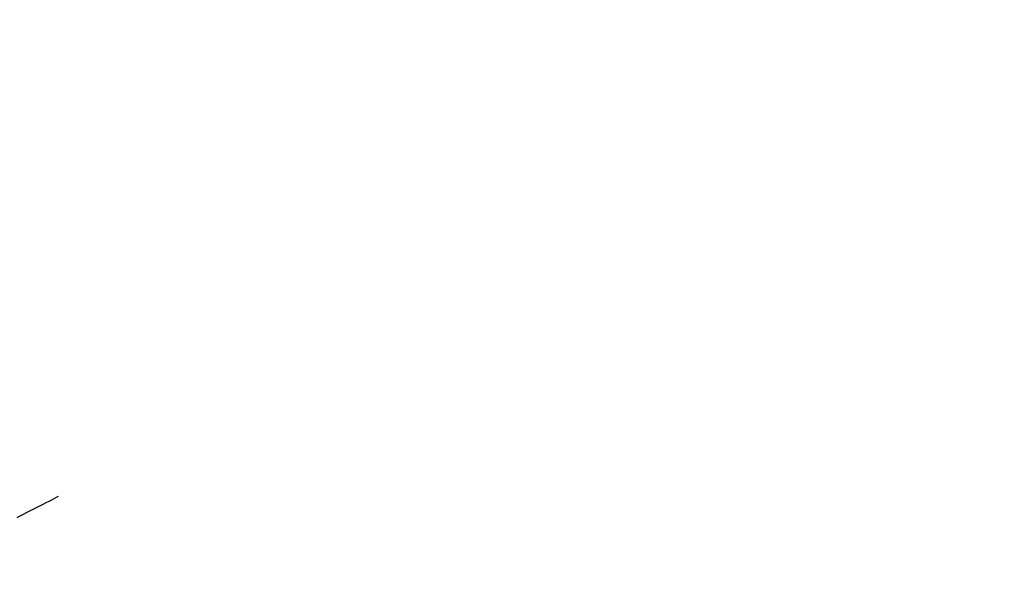
# Model space of a CAD drawing. Units: millimetres. Extents: x 4077 to 5525, y 779 to 2501.
# Drawn here: x 4389 to 4390, y 1247 to 1248 of the extents above; entities that cross this region are included whole.
import ezdxf

# ---------------------------------------------------------------- set-up
doc = ezdxf.new("R2010")
doc.units = ezdxf.units.MM
doc.layers.add('標註線', color=7, linetype='Continuous', lineweight=9)
doc.layers.add('繪圖線', color=7, linetype='Continuous')
doc.styles.get("Standard").update_dxf_attribs({"font": 'msjh.ttf', "height": 15})
doc.dimstyles.get("Standard").update_dxf_attribs({"dimtxt": 15, "dimasz": 5, "dimexe": 0, "dimexo": 5, "dimgap": 5, "dimtad": 0, "dimtih": 1, "dimtoh": 1, "dimdec": 1, "dimdsep": 46, "dimtxsty": 'Standard', "dimblk": 'OPEN30', "dimcen": 0.09, "dimclrt": 256, "dimadec": 0, "dimazin": 2, "dimtfac": 1, "dimtdec": 1, "dimtofl": 0, "dimtmove": 1, "dimatfit": 3, "dimldrblk": 'OPEN30', "dimfxl": 0, "dimtolj": 1, "dimtzin": 0, "dimlwe": 9, "dimarcsym": 0})

# ---------------------------------------------------------------- blocks, each defined once
blk = doc.blocks.new('_Open30')
at = {"color": 0, "linetype": 'ByBlock', "lineweight": -2}
for p, q in [((-1, 0.26795), (0, 0)), ((0, 0), (-1, -0.26795)), ((0, 0), (-1, 0))]:
    blk.add_line(p, q, dxfattribs=at)
blk = doc.blocks.new('*D27')
at = {"layer": 'Defpoints', "color": 0}
for p in [(4392.5498, 1272.1294), (4228.622, 1171.3282), (4293.2998, 1171.3282)]:
    blk.add_point(p, dxfattribs=at)
at = {"layer": '標註線', "color": 0, "lineweight": 9}
for p, q in [((4387.5498, 1272.1294), (4228.622, 1272.1294)), ((4288.2998, 1171.3282), (4228.622, 1171.3282))]:
    blk.add_line(p, q, dxfattribs=at)
at = {"layer": '標註線', "color": 0, "lineweight": -2}
for p, q in [((4228.622, 1264.1294), (4228.622, 1234.5242)), ((4228.622, 1179.3282), (4228.622, 1208.9335))]:
    blk.add_line(p, q, dxfattribs=at)
at = {"layer": '標註線', "color": 0, "lineweight": -2, "xscale": 8, "yscale": 8, "zscale": 8}
for p, rotation in [((4228.622, 1272.1294), 90), ((4228.622, 1171.3282), 270)]:
    blk.add_blockref('_Open30', p, dxfattribs=dict(at, rotation=rotation))
at = {"layer": '標註線', "insert": (4228.622, 1221.7288), "char_height": 15, "attachment_point": 5}
blk.add_mtext('\\A1;101', dxfattribs=at)

msp = doc.modelspace()

# ---------------------------------------------------------------- linework, layer by layer
at = {"layer": '繪圖線'}
for p, q in [((4389.163, 1247.2481), (4389.1668, 1247.25)), ((4389.1668, 1247.25), (4389.1703, 1247.2518)), ((4389.1703, 1247.2518), (4389.1735, 1247.2535)), ((4389.1735, 1247.2535), (4389.1764, 1247.255)), ((4389.1764, 1247.255), (4389.179, 1247.2563)), ((4389.1382, 1247.2353), (4389.1424, 1247.2375)), ((4389.1424, 1247.2375), (4389.1467, 1247.2397)), ((4389.1467, 1247.2397), (4389.1509, 1247.2419)), ((4389.1509, 1247.2419), (4389.1551, 1247.244)), ((4389.1551, 1247.244), (4389.1591, 1247.2461)), ((4389.1591, 1247.2461), (4389.163, 1247.2481)), ((4389.126, 1247.2291), (4389.13, 1247.2312)), ((4389.13, 1247.2312), (4389.1341, 1247.2332)), ((4389.1341, 1247.2332), (4389.1382, 1247.2353))]:
    msp.add_line(p, q, dxfattribs=at)
msp.add_arc((4381.5272, 1239.8079), 9.4773, 79.49944, 77.20208, dxfattribs=at)

# ---------------------------------------------------------------- dimensions: what is measured, and where the dimension line sits
at = {"layer": '標註線'}
dim = msp.add_linear_dim(base=(4228.622, 1171.3282), p1=(4392.5498, 1272.1294), p2=(4293.2998, 1171.3282), angle=90, text='101', dimstyle='Standard', override={"dimasz": 8, "dimfxl": 0.8}, dxfattribs=at)
dim.commit()
dim.dimension.update_dxf_attribs({"geometry": '*D27', "text_midpoint": (4228.622, 1221.7288)})

doc.saveas('drawing.dxf')
